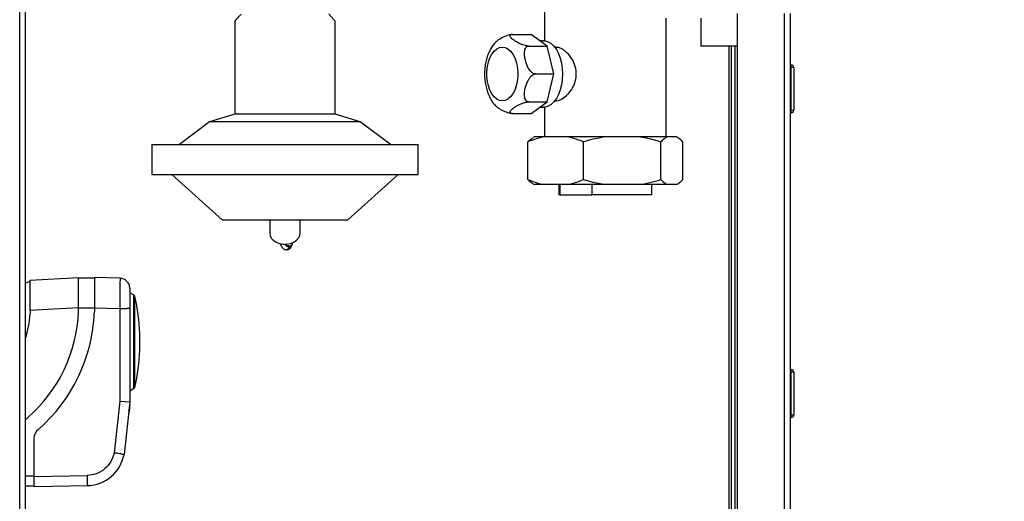
# Paper-space layout 'Blatt2' of a CAD drawing. Units: millimetres. Extents: x 0 to 4200, y 0 to 2970.
# Drawn here: x 993 to 1385, y 1874 to 2065 of the extents above; entities that cross this region are included whole.
import ezdxf

# ---------------------------------------------------------------- set-up
doc = ezdxf.new("R2010")
doc.units = ezdxf.units.MM
doc.linetypes.add('SLD-Durchgehend', pattern=[0])
doc.layers.add('SLD-0', color=7, linetype='SLD-Durchgehend', lineweight=30)
doc.styles.add('SLDTEXTSTYLE1', font='TXT', dxfattribs={"width": 0.605})
doc.dimstyles.new('SLDDIMSTYLE1', dxfattribs={"dimtxt": 35, "dimasz": 25, "dimexe": 0, "dimexo": 0.0625, "dimgap": 8.75, "dimtad": 1, "dimdec": 1, "dimrnd": 1e-09, "dimzin": 12, "dimdsep": 46, "dimtxsty": 'SLDTEXTSTYLE1', "dimsah": 1, "dimcen": 0.09, "dimadec": 0, "dimazin": 3, "dimtfac": 1, "dimtdec": 1, "dimtofl": 0, "dimtmove": 0, "dimatfit": 3, "dimfxl": 1, "dimfrac": 2, "dimtolj": 1, "dimtzin": 12, "dimarcsym": 0})

# ---------------------------------------------------------------- blocks, each defined once
blk = doc.blocks.new('_D_10')
at = {"ltscale": 10}
for p, q in [((1554.56, 2082.6), (1554.56, 1603.6)), ((1558.42, 2082.6), (1564.56, 2082.6)), ((1345.01, 1603.6), (1564.56, 1603.6))]:
    blk.add_line(p, q, dxfattribs=at)
for points in [[(1554.56, 2082.6), (1550.56, 2057.6), (1558.56, 2057.6)], [(1554.56, 1603.6), (1558.56, 1628.6), (1550.56, 1628.6)]]:
    blk.add_solid(points, dxfattribs=at)
at = {"ltscale": 10, "insert": (1509.44, 1803), "char_height": 35, "attachment_point": 1, "rotation": 90, "style": 'SLDTEXTSTYLE1'}
blk.add_mtext('479', dxfattribs=at)

psp = doc.layouts.new('Blatt2')

# ---------------------------------------------------------------- linework, layer by layer
at = {"layer": 'SLD-0', "ltscale": 10}
for p, q in [((993.01, 1525.6), (993.01, 2279.6)), ((995.31, 1525.6), (995.31, 2279.6)), ((1201.91, 2072.05), (1201.91, 2056.77)), ((1250.21, 2018.6), (1250.21, 2065.79)), ((1264.06, 2065.81), (1264.06, 2054.6)), ((1278.56, 2067.6), (1278.56, 1617.6)), ((1297.26, 2067.6), (1297.26, 1617.6)), ((1299.56, 2067.6), (1299.56, 1617.6)), ((1078.56, 2064.6), (1078.56, 2027.6)), ((1118.56, 2027.6), (1118.56, 2064.6)), ((1189.16, 2059.29), (1196.51, 2059.29)), ((1202.91, 2054.7), (1196.51, 2059.29)), ((1195.55, 2054.7), (1202.91, 2054.7)), ((1201.42, 2056.8), (1199.98, 2056.8)), ((1205.56, 2043.6), (1202.91, 2054.7)), ((1206.37, 2054.25), (1205.91, 2054.25)), ((1273.06, 2054.6), (1264.06, 2054.6)), ((1278.56, 2054.6), (1273.06, 2054.6)), ((1275.26, 2054.6), (1275.26, 1639.6)), ((1276.06, 2054.6), (1276.06, 1639.6)), ((1277.56, 2054.6), (1277.56, 1639.6)), ((1300.06, 2047.15), (1299.56, 2047.15)), ((1300.06, 2046.15), (1299.56, 2046.15)), ((1300.06, 2046.15), (1300.06, 2047.15)), ((1301.06, 2046.15), (1300.06, 2046.15)), ((1300.06, 2029.15), (1300.06, 2046.15)), ((1301.06, 2046.15), (1301.06, 2029.15)), ((1198.2, 2043.6), (1205.56, 2043.6)), ((1202.91, 2032.5), (1205.56, 2043.6)), ((1195.55, 2032.5), (1202.91, 2032.5)), ((1196.51, 2027.91), (1202.91, 2032.5)), ((1199.98, 2030.4), (1201.42, 2030.4)), ((1201.91, 2030.43), (1201.91, 2018.6)), ((1205.91, 2032.95), (1206.36, 2032.95)), ((1078.56, 2027.6), (1068.56, 2024.6)), ((1118.56, 2027.6), (1078.56, 2027.6)), ((1128.56, 2024.6), (1118.56, 2027.6)), ((1189.16, 2027.91), (1196.51, 2027.91)), ((1300.06, 2029.15), (1299.56, 2029.15)), ((1300.06, 2028.15), (1299.56, 2028.15)), ((1300.06, 2028.15), (1300.06, 2029.15)), ((1300.06, 2029.15), (1301.06, 2029.15)), ((1068.56, 2024.6), (1056.56, 2015.6)), ((1128.56, 2024.6), (1068.56, 2024.6)), ((1140.56, 2015.6), (1128.56, 2024.6)), ((1197.77, 2018.6), (1197.45, 2018.41)), ((1201.7, 2018.6), (1197.77, 2018.6)), ((1210.94, 2018.6), (1201.7, 2018.6)), ((1226.33, 2018.6), (1210.94, 2018.6)), ((1239.21, 2018.6), (1226.33, 2018.6)), ((1250.7, 2018.6), (1239.21, 2018.6)), ((1254.33, 2018.6), (1250.7, 2018.6)), ((1254.35, 2018.6), (1254.33, 2018.6)), ((1254.67, 2018.41), (1254.35, 2018.6)), ((1045.56, 2015.6), (1045.56, 2003.6)), ((1045.56, 2015.6), (1151.56, 2015.6)), ((1151.56, 2003.6), (1151.56, 2015.6)), ((1195.27, 2001.6), (1195.27, 2016.6)), ((1217.38, 2001.6), (1217.38, 2016.6)), ((1248.17, 2001.6), (1248.17, 2016.6)), ((1256.86, 2001.6), (1256.86, 2016.6)), ((1045.56, 2003.6), (1151.56, 2003.6)), ((1053.56, 2003.6), (1073.56, 1985.6)), ((1123.56, 1985.6), (1143.56, 2003.6)), ((1197.46, 1999.78), (1197.77, 1999.6)), ((1201.7, 1999.6), (1197.77, 1999.6)), ((1210.94, 1999.6), (1201.7, 1999.6)), ((1207.56, 1999.6), (1207.56, 1995.6)), ((1208.01, 1999.6), (1208.01, 1995.6)), ((1226.33, 1999.6), (1210.94, 1999.6)), ((1220.63, 1999.6), (1220.63, 1995.6)), ((1239.21, 1999.6), (1226.33, 1999.6)), ((1250.7, 1999.6), (1239.21, 1999.6)), ((1244.56, 1995.6), (1244.56, 1999.6)), ((1254.33, 1999.6), (1250.7, 1999.6)), ((1254.35, 1999.6), (1254.33, 1999.6)), ((1254.35, 1999.6), (1254.67, 1999.78)), ((1208.01, 1995.6), (1207.56, 1995.6)), ((1208.01, 1995.6), (1220.63, 1995.6)), ((1244.56, 1995.6), (1220.63, 1995.6)), ((1073.56, 1985.6), (1123.56, 1985.6)), ((1092.56, 1985.6), (1092.56, 1980.16)), ((1104.56, 1980.16), (1104.56, 1985.6)), ((1100.2, 1975.2), (1100.38, 1975.19)), ((1100.38, 1975.19), (1100.2, 1975.18)), ((1100.45, 1975.19), (1100.38, 1975.19)), ((1100.45, 1975.19), (1100.38, 1975.19)), ((1100.38, 1975.19), (1100.38, 1975.19)), ((1101.55, 1976.19), (1101.52, 1976.48)), ((997.19, 1961.1), (995.31, 1960.38)), ((997.19, 1961.61), (1016.43, 1962.62)), ((997.19, 1949.59), (997.19, 1961.61)), ((1016.43, 1950.6), (1016.43, 1962.62)), ((1022.74, 1962.42), (1016.43, 1962.42)), ((1022.74, 1962.62), (1022.74, 1950.62)), ((1032.94, 1962.36), (1022.74, 1962.62)), ((1038.27, 1955.73), (1036.83, 1956.59)), ((1038.27, 1955.73), (1038.27, 1918.51)), ((1038.88, 1937.12), (1038.88, 1955.25)), ((1016.43, 1950.6), (997.19, 1949.59)), ((997.19, 1949.59), (997.19, 1948.11)), ((1016.43, 1949.11), (1016.43, 1950.6)), ((1022.74, 1950.42), (1016.43, 1950.42)), ((1022.74, 1950.62), (1022.74, 1948.98)), ((1022.74, 1950.62), (1032.83, 1950.36)), ((1032.83, 1950.36), (1032.83, 1913.46)), ((1036.83, 1950.36), (1036.83, 1913.24)), ((1040.82, 1933.82), (1040.82, 1940.42)), ((1038.88, 1918.99), (1038.88, 1937.12)), ((1300.06, 1926.05), (1299.56, 1926.05)), ((1300.06, 1925.05), (1299.56, 1925.05)), ((1300.06, 1925.05), (1300.06, 1926.05)), ((1301.06, 1925.05), (1300.06, 1925.05)), ((1300.06, 1908.05), (1300.06, 1925.05)), ((1301.06, 1925.05), (1301.06, 1908.05)), ((1036.83, 1917.65), (1038.27, 1918.51)), ((1032.83, 1913.46), (1030.56, 1892.96)), ((1032.83, 1913.46), (1036.83, 1913.24)), ((1036.83, 1913.24), (1034.52, 1892.37)), ((1036.4, 1909.23), (1036.39, 1909.12)), ((1036.52, 1909.11), (1036.39, 1909.12)), ((1036.39, 1909.12), (1036.39, 1909.11)), ((1036.39, 1909.11), (1036.52, 1909.09)), ((1036.46, 1909.76), (1036.4, 1909.23)), ((1036.54, 1909.21), (1036.4, 1909.23)), ((1036.46, 1909.78), (1036.49, 1910.01)), ((1036.46, 1909.78), (1036.6, 1909.76)), ((1036.46, 1909.76), (1036.46, 1909.78)), ((1036.59, 1909.74), (1036.46, 1909.76)), ((1036.53, 1910.35), (1036.49, 1910.01)), ((1036.49, 1910.01), (1036.62, 1909.99)), ((1036.54, 1909.21), (1036.52, 1909.11)), ((1036.52, 1909.11), (1036.52, 1909.09)), ((1036.57, 1910.74), (1036.53, 1910.35)), ((1036.66, 1910.34), (1036.53, 1910.35)), ((1036.59, 1909.74), (1036.54, 1909.21)), ((1036.63, 1911.26), (1036.57, 1910.74)), ((1036.7, 1910.72), (1036.57, 1910.74)), ((1036.6, 1909.76), (1036.59, 1909.74)), ((1036.62, 1909.99), (1036.6, 1909.76)), ((1036.66, 1910.34), (1036.62, 1909.99)), ((1036.67, 1911.66), (1036.63, 1911.26)), ((1036.76, 1911.25), (1036.63, 1911.26)), ((1036.7, 1910.72), (1036.66, 1910.34)), ((1036.68, 1911.73), (1036.67, 1911.66)), ((1036.81, 1911.65), (1036.67, 1911.66)), ((1036.81, 1911.72), (1036.68, 1911.74)), ((1036.81, 1911.72), (1036.68, 1911.73)), ((1036.76, 1911.25), (1036.7, 1910.72)), ((1036.81, 1911.65), (1036.76, 1911.25)), ((1036.81, 1911.72), (1036.81, 1911.65)), ((1300.06, 1908.05), (1299.56, 1908.05)), ((1300.06, 1907.05), (1299.56, 1907.05)), ((1300.06, 1907.05), (1300.06, 1908.05)), ((1300.06, 1908.05), (1301.06, 1908.05)), ((998.58, 1898.68), (998.58, 1883.62)), ((995.31, 1883.82), (998.58, 1883.82)), ((998.58, 1883.62), (1019.86, 1883.93)), ((998.58, 1883.62), (998.58, 1879.62)), ((995.31, 1879.82), (998.58, 1879.82)), ((998.66, 1879.62), (998.58, 1879.62)), ((998.66, 1879.62), (1019.94, 1879.93))]:
    psp.add_line(p, q, dxfattribs=at)
at = {"layer": 'SLD-0', "ltscale": 10, "flags": 128}
for points in [[(1185.07, 2032.91), (1183.94, 2033.09), (1182.85, 2033.63), (1181.83, 2034.51), (1180.92, 2035.7), (1180.15, 2037.15), (1179.56, 2038.83), (1179.14, 2040.67), (1178.94, 2042.61), (1178.94, 2044.59), (1179.14, 2046.53), (1179.56, 2048.37), (1180.15, 2050.04), (1180.92, 2051.5), (1181.83, 2052.69), (1182.85, 2053.57), (1183.94, 2054.11), (1185.07, 2054.29), (1186.2, 2054.11), (1187.3, 2053.57), (1188.32, 2052.69), (1189.22, 2051.5), (1189.99, 2050.04), (1190.59, 2048.37), (1191, 2046.53), (1191.21, 2044.59), (1191.21, 2042.61), (1191, 2040.67), (1190.59, 2038.83), (1189.99, 2037.15), (1189.22, 2035.7), (1188.32, 2034.51), (1187.3, 2033.63), (1186.2, 2033.09), (1185.07, 2032.91)], [(1201.42, 2056.8), (1202.05, 2056.75), (1203.29, 2056.4), (1204.47, 2055.69), (1205.58, 2054.65), (1206.57, 2053.31), (1207.42, 2051.71), (1208.11, 2049.88), (1208.61, 2047.89), (1208.92, 2045.77), (1209.02, 2043.6), (1208.92, 2041.43), (1208.61, 2039.31), (1208.11, 2037.32), (1207.42, 2035.49), (1206.57, 2033.89), (1205.58, 2032.55), (1204.47, 2031.51), (1203.29, 2030.8), (1202.05, 2030.44), (1201.42, 2030.4)], [(1092.56, 1980.16), (1092.67, 1979.37), (1093.13, 1978.36), (1093.94, 1977.46), (1095.03, 1976.73), (1096.35, 1976.22), (1097.81, 1975.96), (1099.31, 1975.96), (1100.77, 1976.22), (1102.09, 1976.73), (1103.18, 1977.46), (1103.99, 1978.36), (1104.45, 1979.37), (1104.56, 1980.16)], [(1100.21, 1975.03), (1100.67, 1975.14), (1101.07, 1975.34), (1101.36, 1975.61), (1101.52, 1975.93), (1101.55, 1976.19)], [(995.31, 1906.06), (995.47, 1906.23), (996.31, 1907.04)]]:
    psp.add_lwpolyline(points, dxfattribs=at)
at = {"layer": 'SLD-0', "ltscale": 100}
for centre, radius, start, end in [((1300.06, 2046.15), 1, 0, 90), ((1300.06, 2029.15), 1, 270, 0), ((1037.83, 1954.54), 1.26, 33.9799, 69.764), ((948.9, 1935.93), 92.03, 2.7995, 12.1176), ((960.42, 1950.32), 36.84, 341.2743, 356.5557), ((957.49, 1951.45), 58.99, 311.1527, 357.7204), ((957.49, 1951.45), 65.3, 311.1527, 357.8333), ((948.9, 1938.31), 92.03, 347.8824, 357.2005), ((1300.06, 1925.05), 1, 0, 90), ((1037.83, 1919.7), 1.26, 290.236, 326.0201), ((1300.06, 1908.05), 1, 270, 0), ((1004.13, 1898.09), 5.58, 131.1527, 173.9354), ((1019.62, 1895.07), 15.15, 271.2022, 349.7246)]:
    psp.add_arc(centre, radius, start, end, dxfattribs=at)
at = {"layer": 'SLD-0', "ltscale": 10}
for points, knots in [([(1081.06, 2067.43), (1080.73, 2067.05), (1080.07, 2066.29), (1079.32, 2065.45), (1078.8, 2064.87), (1078.58, 2064.62), (1078.57, 2064.61), (1078.56, 2064.6)], [0, 0, 0, 0, 0.228509, 0.461767, 0.680397, 0.905141, 1, 1, 1, 1]), ([(1118.56, 2064.6), (1118.53, 2064.63), (1118.47, 2064.7), (1117.98, 2065.25), (1117.23, 2066.09), (1116.54, 2066.88), (1116.12, 2067.36), (1116.06, 2067.43)], [0, 0, 0, 0, 0.2366808, 0.4818035, 0.7182487, 0.9606765, 1, 1, 1, 1]), ([(1189.16, 2059.29), (1188.96, 2059.29), (1188.56, 2059.27), (1187.75, 2059.11), (1186.63, 2058.77), (1184.95, 2058.06), (1183.56, 2057.2), (1182.61, 2056.48), (1182.36, 2056.19), (1182.29, 2056.11)], [0, 0, 0, 0, 0.0699517, 0.1396121, 0.2494927, 0.428733, 0.7557007, 0.9317024, 1, 1, 1, 1]), ([(1195.55, 2054.7), (1195.35, 2054.71), (1194.95, 2054.73), (1194.14, 2054.89), (1193.02, 2055.22), (1191.35, 2055.93), (1189.93, 2056.79), (1188.86, 2057.64), (1188.33, 2058.23), (1188.11, 2058.72), (1188.19, 2059.04), (1188.53, 2059.24), (1188.89, 2059.29), (1189.12, 2059.29), (1189.16, 2059.29)], [0, 0, 0, 0, 0.0459835, 0.0917756, 0.1640068, 0.2818324, 0.4967682, 0.6124649, 0.7311972, 0.8108967, 0.8910762, 0.943881, 0.989332, 1, 1, 1, 1]), ([(1182.29, 2056.11), (1181.95, 2055.73), (1181.19, 2054.88), (1180.23, 2053.31), (1179.37, 2051.47), (1178.71, 2049.45), (1178.26, 2047.3), (1178.01, 2045.09), (1177.97, 2042.86), (1178.15, 2040.63), (1178.54, 2038.45), (1179.15, 2036.35), (1179.97, 2034.36), (1181.01, 2032.62), (1181.82, 2031.5), (1182.31, 2031.05), (1182.35, 2031.01)], [0, 0, 0, 0, 0.061029, 0.13561, 0.212621, 0.290678, 0.368612, 0.446218, 0.523663, 0.601279, 0.679357, 0.758296, 0.838465, 0.919983, 0.993018, 1, 1, 1, 1]), ([(1198.2, 2043.6), (1198.01, 2043.62), (1197.62, 2043.67), (1196.94, 2044.05), (1196.09, 2044.86), (1195, 2046.58), (1194.29, 2048.66), (1193.91, 2050.72), (1193.86, 2052.13), (1194.04, 2053.3), (1194.38, 2054.09), (1194.88, 2054.55), (1195.28, 2054.69), (1195.51, 2054.7), (1195.55, 2054.7)], [0, 0, 0, 0, 0.045984, 0.091776, 0.164007, 0.281832, 0.496768, 0.612465, 0.731197, 0.810897, 0.891076, 0.943881, 0.989332, 1, 1, 1, 1]), ([(1206.36, 2033.05), (1206.5, 2033.02), (1207.21, 2032.85), (1208.9, 2033.62), (1211.13, 2035.29), (1212.81, 2037.51), (1213.82, 2039.68), (1214.48, 2041.99), (1214.58, 2044.94), (1213.65, 2048.2), (1211.92, 2051.01), (1210.02, 2052.83), (1208.4, 2053.76), (1207.26, 2054.23), (1206.64, 2054.15), (1206.37, 2054.11)], [0, 0, 0, 0, 0.022268, 0.119984, 0.219253, 0.326243, 0.381165, 0.437913, 0.541265, 0.636898, 0.736851, 0.846095, 0.900398, 0.956539, 1, 1, 1, 1]), ([(1195.55, 2032.5), (1195.37, 2032.52), (1195.01, 2032.57), (1194.51, 2032.96), (1194.05, 2033.76), (1193.78, 2035.49), (1194.05, 2037.56), (1194.66, 2039.62), (1195.28, 2041.03), (1196.02, 2042.2), (1196.74, 2042.99), (1197.46, 2043.46), (1197.93, 2043.59), (1198.16, 2043.6), (1198.2, 2043.6)], [0, 0, 0, 0, 0.045984, 0.091776, 0.164007, 0.281832, 0.496768, 0.612465, 0.731197, 0.810897, 0.891076, 0.943881, 0.989332, 1, 1, 1, 1]), ([(1182.39, 2031.05), (1182.66, 2030.78), (1183.13, 2030.28), (1184.28, 2029.55), (1185.37, 2028.97), (1186.51, 2028.48), (1187.49, 2028.16), (1188.37, 2027.96), (1188.88, 2027.91), (1189.11, 2027.91), (1189.16, 2027.91)], [0, 0, 0, 0, 0.226978, 0.404702, 0.587088, 0.709516, 0.832681, 0.913795, 0.983613, 1, 1, 1, 1]), ([(1189.16, 2027.91), (1188.98, 2027.91), (1188.64, 2027.93), (1188.27, 2028.09), (1188.08, 2028.43), (1188.39, 2029.14), (1189.36, 2030), (1190.67, 2030.85), (1191.76, 2031.44), (1192.9, 2031.92), (1193.89, 2032.25), (1194.76, 2032.44), (1195.28, 2032.5), (1195.51, 2032.5), (1195.55, 2032.5)], [0, 0, 0, 0, 0.045984, 0.091776, 0.164007, 0.281832, 0.496768, 0.612465, 0.731197, 0.810897, 0.891076, 0.943881, 0.989332, 1, 1, 1, 1]), ([(1201.7, 2018.6), (1201.31, 2018.52), (1199.14, 2018.07), (1197.01, 2017.26), (1195.27, 2016.6)], [0, 0, 0, 0, 0.178304, 1, 1, 1, 1]), ([(1195.27, 2016.6), (1195.54, 2016.88), (1196.26, 2017.63), (1197.01, 2018.09), (1197.47, 2018.37)], [0, 0, 0, 0, 0.37547, 1, 1, 1, 1]), ([(1217.38, 2016.6), (1216.09, 2017.1), (1213.97, 2017.93), (1211.8, 2018.41), (1210.94, 2018.6)], [0, 0, 0, 0, 0.60547, 1, 1, 1, 1]), ([(1226.33, 2018.6), (1224.83, 2018.35), (1221.81, 2017.85), (1218.86, 2017.02), (1217.38, 2016.6)], [0, 0, 0, 0, 0.49856, 1, 1, 1, 1]), ([(1248.17, 2016.6), (1247.2, 2016.88), (1244.26, 2017.73), (1241.24, 2018.25), (1239.21, 2018.6)], [0, 0, 0, 0, 0.327834, 1, 1, 1, 1]), ([(1250.7, 2018.6), (1250.27, 2018.35), (1249.42, 2017.85), (1248.59, 2017.02), (1248.17, 2016.6)], [0, 0, 0, 0, 0.49856, 1, 1, 1, 1]), ([(1256.86, 2016.6), (1256.58, 2016.88), (1255.75, 2017.73), (1254.9, 2018.25), (1254.33, 2018.6)], [0, 0, 0, 0, 0.327834, 1, 1, 1, 1]), ([(1195.27, 2001.6), (1196.55, 2001.1), (1198.67, 2000.27), (1200.84, 1999.79), (1201.7, 1999.6)], [0, 0, 0, 0, 0.60547, 1, 1, 1, 1]), ([(1197.47, 1999.81), (1197.15, 2000), (1196.41, 2000.44), (1195.68, 2001.18), (1195.27, 2001.6)], [0, 0, 0, 0, 0.425852, 1, 1, 1, 1]), ([(1210.94, 1999.6), (1211.33, 1999.68), (1213.5, 2000.13), (1215.63, 2000.94), (1217.38, 2001.6)], [0, 0, 0, 0, 0.1783036, 1, 1, 1, 1]), ([(1217.38, 2001.6), (1218.34, 2001.32), (1221.29, 2000.47), (1224.31, 1999.95), (1226.33, 1999.6)], [0, 0, 0, 0, 0.327834, 1, 1, 1, 1]), ([(1239.21, 1999.6), (1240.72, 1999.85), (1243.74, 2000.35), (1246.69, 2001.18), (1248.17, 2001.6)], [0, 0, 0, 0, 0.49856, 1, 1, 1, 1]), ([(1248.17, 2001.6), (1248.44, 2001.32), (1249.27, 2000.47), (1250.12, 1999.95), (1250.7, 1999.6)], [0, 0, 0, 0, 0.3278339, 1, 1, 1, 1]), ([(1254.33, 1999.6), (1254.75, 1999.85), (1255.61, 2000.35), (1256.44, 2001.18), (1256.86, 2001.6)], [0, 0, 0, 0, 0.49856, 1, 1, 1, 1]), ([(1096.68, 1976.15), (1096.87, 1975.66), (1097.18, 1974.85), (1097.75, 1974.23), (1098.45, 1973.78), (1098.94, 1973.74), (1099.22, 1973.72)], [0, 0, 0, 0, 0.386195, 0.634056, 0.786824, 1, 1, 1, 1]), ([(1098.64, 1975.96), (1098.64, 1975.94), (1098.69, 1975.79), (1098.86, 1975.62), (1099.05, 1975.45), (1099.14, 1975.36), (1099.19, 1975.3), (1099.22, 1975.23), (1099.22, 1975.19), (1099.23, 1975.16)], [0, 0, 0, 0, 0.0742356, 0.5135822, 0.679465, 0.7919286, 0.8365307, 0.8808894, 1, 1, 1, 1]), ([(1099.21, 1973.72), (1099.43, 1973.75), (1099.91, 1973.82), (1100.51, 1974.21), (1101.07, 1974.86), (1101.33, 1975.5), (1101.47, 1975.84)], [0, 0, 0, 0, 0.191869, 0.425696, 0.701777, 1, 1, 1, 1]), ([(1099.22, 1973.72), (1099.22, 1973.72), (1099.36, 1973.65), (1099.64, 1973.88), (1100.02, 1974.28), (1100.24, 1974.82), (1100.34, 1975.08)], [0, 0, 0, 0, 0.002059, 0.336719, 0.673859, 1, 1, 1, 1]), ([(1099.23, 1975.16), (1099.4, 1975.11), (1099.76, 1975.01), (1100.15, 1975.06), (1100.34, 1975.08)], [0, 0, 0, 0, 0.499815, 1, 1, 1, 1]), ([(1100.2, 1975.18), (1100.06, 1975.19), (1099.87, 1975.2), (1099.64, 1975.28), (1099.56, 1975.34), (1099.53, 1975.36)], [0, 0, 0, 0, 0.58478, 0.814375, 1, 1, 1, 1]), ([(1099.53, 1975.36), (1099.66, 1975.31), (1099.88, 1975.23), (1100.1, 1975.21), (1100.2, 1975.2)], [0, 0, 0, 0, 0.5889868, 1, 1, 1, 1]), ([(1032.94, 1962.36), (1032.93, 1962.32), (1032.93, 1962.24), (1032.93, 1961.55), (1032.92, 1960.46), (1032.91, 1959.39), (1032.91, 1958.84)], [0, 0, 0, 0, 0.239754, 0.486338, 0.739754, 1, 1, 1, 1]), ([(1032.91, 1958.84), (1032.9, 1958.29), (1032.89, 1957.12), (1032.88, 1955.35), (1032.86, 1953.69), (1032.85, 1952.16), (1032.84, 1951), (1032.83, 1950.36)], [0, 0, 0, 0, 0.237659, 0.499782, 0.629897, 0.796648, 1, 1, 1, 1]), ([(1036.83, 1958.36), (1036.83, 1958.25), (1036.83, 1958.09), (1036.83, 1957.09), (1036.83, 1956.06), (1036.83, 1954.78), (1036.83, 1952.91), (1036.83, 1951.36), (1036.83, 1950.36)], [0, 0, 0, 0, 0.239421, 0.368312, 0.499947, 0.631591, 0.760507, 1, 1, 1, 1]), ([(1030.56, 1892.96), (1030.21, 1891.78), (1029.5, 1889.35), (1026.94, 1886.4), (1023.6, 1884.37), (1021.08, 1884.08), (1019.86, 1883.93)], [0, 0, 0, 0, 0.242656, 0.5, 0.757344, 1, 1, 1, 1]), ([(1033.36, 1892.54), (1032.99, 1892.6), (1032.41, 1892.68), (1031.42, 1892.83), (1030.85, 1892.92), (1030.56, 1892.96)], [0, 0, 0, 0, 0.453399, 0.715284, 1, 1, 1, 1]), ([(1033.36, 1892.54), (1033.64, 1892.5), (1034.21, 1892.42), (1034.49, 1892.38), (1034.51, 1892.37), (1034.52, 1892.37)], [0, 0, 0, 0, 0.429176, 0.858358, 1, 1, 1, 1]), ([(1019.91, 1881.1), (1019.92, 1880.76), (1019.93, 1880.09), (1019.93, 1879.98), (1019.94, 1879.93)], [0, 0, 0, 0, 0.508281, 1, 1, 1, 1])]:
    psp.add_open_spline(points, degree=3, knots=knots, dxfattribs=at)
for points in [[(1099.23, 1975.16), (1099.38, 1975.11), (1099.69, 1975), (1100.04, 1975.02), (1100.21, 1975.03)], [(1100.38, 1975.19), (1100.24, 1975.19), (1099.95, 1975.2), (1099.67, 1975.31), (1099.53, 1975.36)], [(1101.23, 1975.5), (1101.32, 1975.59), (1101.48, 1975.77), (1101.51, 1976), (1101.53, 1976.12)], [(1035.7, 1961.15), (1035.51, 1961.33), (1035.13, 1961.68), (1034.44, 1962.05), (1033.71, 1962.3), (1033.19, 1962.34), (1032.94, 1962.36)], [(1036.83, 1958.36), (1036.82, 1958.62), (1036.79, 1959.13), (1036.56, 1959.88), (1036.21, 1960.57), (1035.87, 1960.96), (1035.7, 1961.15)], [(1032.83, 1950.36), (1033.1, 1950.36), (1033.62, 1950.36), (1034.37, 1950.36), (1035.07, 1950.36), (1035.47, 1950.36), (1035.66, 1950.36)], [(1036.83, 1950.36), (1036.82, 1950.36), (1036.79, 1950.36), (1036.55, 1950.36), (1036.19, 1950.36), (1035.84, 1950.36), (1035.66, 1950.36)], [(1019.86, 1883.93), (1019.87, 1883.67), (1019.88, 1883.15), (1019.89, 1882.39), (1019.9, 1881.69), (1019.91, 1881.3), (1019.91, 1881.1)]]:
    psp.add_open_spline(points, degree=3, dxfattribs=at)

# ---------------------------------------------------------------- dimensions: what is measured, and where the dimension line sits
at = {"ltscale": 10}
dim = psp.add_linear_dim(base=(1554.56, 1603.6), p1=(1548.42, 2082.6), p2=(1335.01, 1603.6), angle=90, dimstyle='SLDDIMSTYLE1', dxfattribs=at)
dim.commit()
dim.dimension.update_dxf_attribs({"geometry": '_D_10', "text_midpoint": (1554.56, 1843.1), "dimtype": 160})

doc.saveas('drawing.dxf')
